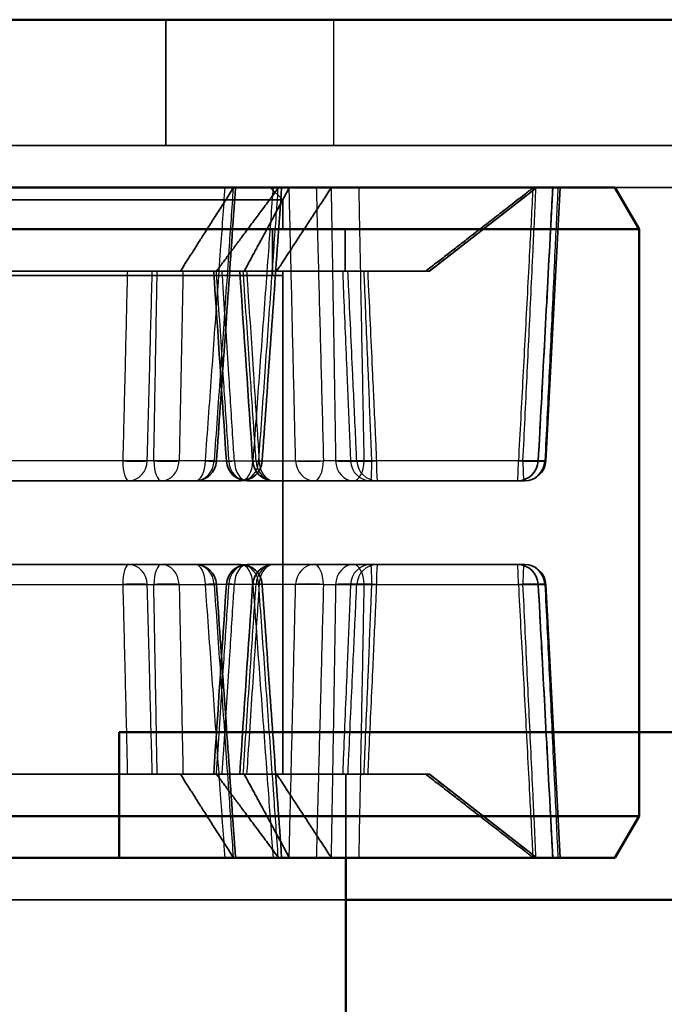
# Model space of a CAD drawing. Units: millimetres. Extents: x 55 to 31309, y 71 to 9314.
# Drawn here: x 2568 to 2584, y 6430 to 6454 of the extents above; entities that cross this region are included whole.
import ezdxf

# ---------------------------------------------------------------- set-up
doc = ezdxf.new("R2010")
doc.units = ezdxf.units.MM
for name, color, linetype, lineweight in [('Sichtbar (ISO)', 7, 'Continuous', 50), ('Sichtbar schmal (ISO)', 3, 'Continuous', 35), ('Verdeckt (ISO)', 6, 'Continuous', 35), ('Verdeckt schmal (ISO)', 6, 'Continuous', 25)]:
    doc.layers.add(name, color=color, linetype=linetype, lineweight=lineweight)

# ---------------------------------------------------------------- blocks, each defined once
blk = doc.blocks.new('SDS3-0800_Basic-system_27.903.XX_Rails_T')
at = {"layer": 'Sichtbar (ISO)'}
for p, q in [((-336.5, 107), (336.5, 107)), ((285.5, 90), (328.5, 90)), ((285.5, 87), (285.5, 90)), ((285.5, 87), (-285.5, 87))]:
    blk.add_line(p, q, dxfattribs=at)
at = {"layer": 'Sichtbar schmal (ISO)'}
blk.add_line((336.5, 103), (-336.5, 103), dxfattribs=at)
at = {"layer": 'Verdeckt (ISO)'}
for p, q in [((286.611, 107), (286.611, 104)), ((336.5, 104), (-336.5, 104))]:
    blk.add_line(p, q, dxfattribs=at)
at = {"layer": 'Verdeckt schmal (ISO)'}
blk.add_line((290.611, 107), (290.611, 104), dxfattribs=at)
blk = doc.blocks.new('SDS3-0800_Basic-system_Fixed-part_T')
at = {"layer": 'Sichtbar (ISO)'}
for p, q in [((639.873, 103), (667.718, 103)), ((667.718, 103), (668.296, 102)), ((668.296, 102), (639.296, 102)), ((668.296, 102), (668.296, 88)), ((639.296, 88), (668.296, 88)), ((667.718, 87), (668.296, 88)), ((667.718, 87), (639.873, 87)), ((661.296, 87), (661.296, 70)), ((710.5, 86), (661.296, 86))]:
    blk.add_line(p, q, dxfattribs=at)
at = {"layer": 'Verdeckt (ISO)'}
for p, q in [((659.496, 103), (659.796, 102.7)), ((663.296, 101), (665.856, 103)), ((666.068, 96.474), (666.41, 103)), ((666.182, 101.965), (666.236, 103)), ((659.796, 102.7), (647.796, 102.7)), ((659.796, 102.7), (659.796, 102)), ((659.546, 102), (659.546, 100.9)), ((659.546, 101), (659.546, 102)), ((661.283, 101), (661.283, 102)), ((647.796, 100.9), (659.796, 100.9)), ((656.085, 101), (651.041, 101)), ((656.68, 101), (656.085, 101)), ((656.68, 101), (657.351, 101)), ((657.351, 101), (658.873, 101)), ((661.221, 101), (658.873, 101)), ((659.796, 101), (659.796, 89)), ((659.796, 100.9), (659.796, 89)), ((661.733, 101), (661.221, 101)), ((661.733, 101), (663.203, 101)), ((663.203, 101), (663.296, 101)), ((648.791, 96), (657.712, 96)), ((658.801, 96), (657.712, 96)), ((660.544, 96), (658.947, 96)), ((660.544, 96), (665.39, 96)), ((665.549, 96), (665.39, 96)), ((665.549, 96), (665.569, 96)), ((657.712, 94), (648.791, 94)), ((657.712, 94), (658.801, 94)), ((658.947, 94), (660.544, 94)), ((665.39, 94), (660.544, 94)), ((665.39, 94), (665.549, 94)), ((665.569, 94), (665.549, 94)), ((666.068, 93.526), (666.41, 87)), ((650.795, 89), (656.085, 89)), ((656.085, 89), (656.68, 89)), ((657.351, 89), (656.68, 89)), ((657.351, 89), (658.873, 89)), ((658.873, 89), (661.221, 89)), ((661.221, 89), (661.733, 89)), ((661.296, 89), (661.296, 87)), ((663.203, 89), (661.733, 89)), ((663.203, 89), (663.296, 89)), ((663.296, 89), (665.856, 87)), ((666.182, 88.035), (666.236, 87)), ((661.296, 86), (646.296, 86))]:
    blk.add_line(p, q, dxfattribs=at)
for centre, start, end in [((657.712, 96.5), 270, 355.9895), ((658.947, 96.5), 183.7957, 270), ((658.801, 96.5), 270, 355.8851), ((659.575, 96.5), 183.8595, 270), ((665.39, 96.5), 270, 356.9086), ((665.569, 96.5), 270, 357), ((657.712, 93.5), 4.0105, 90), ((658.947, 93.5), 90, 176.2043), ((658.801, 93.5), 4.1149, 90), ((659.575, 93.5), 90, 176.1405), ((665.39, 93.5), 3.0914, 90), ((665.569, 93.5), 3, 90)]:
    blk.add_arc(centre, 0.5, start, end, dxfattribs=at)
for centre, major_axis, ratio, start_param, end_param in [((-2766.882, 272.766), (-2483.489, -2383.373), 0.997364, 2.324135, 2.325735), ((-1275.75, -87.011), (250.636, -4255.799), 0.455505, 1.587087, 1.588153), ((-1643.651, -87.01), (265.465, -4254.905), 0.541798, 1.580116, 1.581182), ((-1275.75, 277.011), (250.636, 4255.799), 0.455505, 4.695033, 4.696098), ((-1643.651, 277.01), (265.465, 4254.905), 0.541798, 4.702003, 4.703069), ((-2766.882, -82.766), (-2483.489, 2383.373), 0.997364, 3.957451, 3.95905)]:
    blk.add_ellipse(centre, major_axis=major_axis, ratio=ratio, start_param=start_param, end_param=end_param, dxfattribs=at)
for points, weights in [([(657.351, 101), (657.906, 101.874), (658.61, 102.985)], [1, 1.00710568042, 1.00009524723]), ([(659.685, 102.985), (658.862, 101.874), (658.211, 101)], [1.00009524723, 1.00710568041, 1]), ([(659.946, 102.985), (659.346, 101.874), (658.873, 101)], [1.00009524723, 1.00710568039, 1]), ([(659.647, 101), (660.221, 101.874), (660.947, 102.985)], [1, 1.00710568042, 1.00009524723]), ([(663.203, 101), (664.332, 101.874), (665.76, 102.985)], [1, 1.00710568042, 1.00009524723]), ([(665.835, 102.985), (664.412, 101.874), (663.288, 101)], [1.00009524723, 1.00710568041, 1]), ([(658.61, 87.015), (657.906, 88.126), (657.351, 89)], [1.00009524723, 1.00710568043, 1]), ([(658.211, 89), (658.862, 88.126), (659.685, 87.015)], [1, 1.00710568044, 1.00009524723]), ([(658.873, 89), (659.346, 88.126), (659.946, 87.015)], [1, 1.00710568042, 1.00009524723]), ([(660.947, 87.015), (660.221, 88.126), (659.647, 89)], [1.00009524723, 1.00710568042, 1]), ([(665.76, 87.015), (664.332, 88.126), (663.203, 89)], [1.00009524723, 1.00710568042, 1]), ([(663.288, 89), (664.412, 88.126), (665.835, 87.015)], [1, 1.0071056804, 1.00009524723])]:
    blk.add_rational_spline(points, weights, degree=2, dxfattribs=at)
for points, knots in [([(658.666, 103), (658.635, 102.564), (658.605, 102.129), (658.545, 101.257), (658.515, 100.822), (658.454, 99.95), (658.424, 99.515), (658.363, 98.643), (658.332, 98.208), (658.271, 97.336), (658.241, 96.901), (658.21, 96.465)], [0.0492902, 0.0492902, 0.0492902, 0.0492902, 0.1803267, 0.1803267, 0.3113632, 0.3113632, 0.4423997, 0.4423997, 0.5734361, 0.5734361, 0.7044726, 0.7044726, 0.7044726, 0.7044726]), ([(659.766, 103), (659.736, 102.564), (659.705, 102.129), (659.643, 101.257), (659.612, 100.821), (659.549, 99.95), (659.518, 99.514), (659.456, 98.643), (659.425, 98.207), (659.362, 97.336), (659.331, 96.9), (659.3, 96.464)], [0.0492072, 0.0492072, 0.0492072, 0.0492072, 0.1802603, 0.1802603, 0.3113134, 0.3113134, 0.4423665, 0.4423665, 0.5734195, 0.5734195, 0.7044726, 0.7044726, 0.7044726, 0.7044726]), ([(658.666, 87), (658.635, 87.436), (658.605, 87.871), (658.545, 88.743), (658.515, 89.178), (658.454, 90.05), (658.424, 90.485), (658.363, 91.357), (658.332, 91.792), (658.271, 92.664), (658.241, 93.099), (658.21, 93.535)], [0.0492902, 0.0492902, 0.0492902, 0.0492902, 0.1803267, 0.1803267, 0.3113632, 0.3113632, 0.4423997, 0.4423997, 0.5734361, 0.5734361, 0.7044726, 0.7044726, 0.7044726, 0.7044726]), ([(659.766, 87), (659.736, 87.436), (659.705, 87.871), (659.643, 88.743), (659.612, 89.179), (659.549, 90.05), (659.518, 90.486), (659.456, 91.357), (659.425, 91.793), (659.362, 92.664), (659.331, 93.1), (659.3, 93.536)], [0.0492072, 0.0492072, 0.0492072, 0.0492072, 0.1802603, 0.1802603, 0.3113134, 0.3113134, 0.4423665, 0.4423665, 0.5734195, 0.5734195, 0.7044726, 0.7044726, 0.7044726, 0.7044726])]:
    blk.add_open_spline(points, degree=3, knots=knots, dxfattribs=at)
for points in [[(658.619, 103), (658.616, 102.995), (658.613, 102.99), (658.61, 102.985)], [(659.685, 102.985), (659.689, 102.99), (659.693, 102.995), (659.696, 103)], [(659.946, 102.985), (659.949, 102.99), (659.951, 102.995), (659.954, 103)], [(660.957, 103), (660.953, 102.995), (660.95, 102.99), (660.947, 102.985)], [(665.78, 103), (665.773, 102.995), (665.767, 102.99), (665.76, 102.985)], [(665.835, 102.985), (665.842, 102.99), (665.848, 102.995), (665.855, 103)], [(658.61, 87.015), (658.613, 87.01), (658.616, 87.005), (658.619, 87)], [(659.696, 87), (659.693, 87.005), (659.689, 87.01), (659.685, 87.015)], [(659.954, 87), (659.951, 87.005), (659.949, 87.01), (659.946, 87.015)], [(660.947, 87.015), (660.95, 87.01), (660.953, 87.005), (660.957, 87)], [(665.76, 87.015), (665.767, 87.01), (665.773, 87.005), (665.78, 87)], [(665.855, 87), (665.848, 87.005), (665.842, 87.01), (665.835, 87.015)]]:
    blk.add_open_spline(points, degree=3, dxfattribs=at)
at = {"layer": 'Verdeckt schmal (ISO)'}
for p, q in [((657.947, 96.474), (648.512, 96.474)), ((658.156, 96.474), (657.947, 96.474)), ((658.156, 96.474), (658.503, 96.474)), ((658.503, 96.474), (660.099, 96.474)), ((660.099, 96.474), (660.763, 96.474)), ((665.889, 96.474), (660.763, 96.474)), ((666.047, 96.474), (665.889, 96.474)), ((666.068, 96.474), (666.047, 96.474)), ((648.512, 93.526), (657.947, 93.526)), ((657.947, 93.526), (658.156, 93.526)), ((658.503, 93.526), (658.156, 93.526)), ((660.099, 93.526), (658.503, 93.526)), ((660.763, 93.526), (660.099, 93.526)), ((660.763, 93.526), (665.889, 93.526)), ((665.889, 93.526), (666.047, 93.526)), ((666.047, 93.526), (666.068, 93.526))]:
    blk.add_line(p, q, dxfattribs=at)
for centre, major_axis, ratio, start_param, end_param in [((656.115, 96.5), (-0.5, 0.013), 0.06221, 1.291029, 2.667613), ((656.115, 96.5), (0, -0.5), 0.278023, 4.764749, 6.283185), ((656.115, 96.5), (0, -0.5), 0.889892, 0, 1.518436), ((656.902, 96.5), (0, -0.5), 0.372364, 4.764749, 6.283185), ((656.902, 96.5), (0.5, -0.01), 0.064577, 4.332628, 5.709212), ((656.902, 96.5), (0, -0.5), 0.840002, 0, 1.518436), ((657.712, 96.5), (0, -0.5), 0.472392, 0, 1.518436), ((657.712, 96.5), (0, -0.5), 0.889892, 0, 1.518436), ((657.712, 96.5), (0.499, -0.035), 0.021825, 5.2065, 6.756294), ((658.947, 96.5), (-0.499, -0.033), 0.014506, 5.810145, 7.186729), ((658.947, 96.5), (0, -0.5), 0.889892, 4.764749, 6.283185), ((658.947, 96.5), (0, -0.5), 0.617565, 4.764749, 6.283185), ((658.801, 96.5), (0, -0.5), 0.840002, 0, 1.518436), ((658.801, 96.5), (0, -0.5), 0.557875, 0, 1.518436), ((659.575, 96.5), (-0.499, -0.034), 0.007837, 5.710542, 7.087126), ((658.801, 96.5), (0.499, -0.036), 0.014748, 5.306086, 6.855879), ((659.575, 96.5), (0, -0.5), 0.840002, 4.764749, 6.283185), ((659.575, 96.5), (0, -0.5), 0.692871, 4.764749, 6.283185), ((660.544, 96.5), (0, -0.5), 0.889892, 4.764749, 6.283185), ((660.544, 96.5), (0.5, 0.012), 0.069511, 3.61582, 5.165613), ((660.544, 96.5), (0, -0.5), 0.439799, 0, 1.518436), ((661.474, 96.5), (-0.5, -0.008), 0.071467, 0.574277, 2.12407), ((661.474, 96.5), (0, -0.5), 0.840002, 4.764749, 6.283185), ((661.894, 96.5), (-0.5, -0.02), 0.054373, 0.241891, 1.618475), ((661.894, 96.5), (0, -0.5), 0.970893, 4.764749, 6.283185), ((661.474, 96.5), (0, -0.5), 0.527109, 0, 1.518436), ((662.053, 96.5), (0, -0.5), 0.989929, 4.764749, 6.283185), ((662.053, 96.5), (-0.499, -0.023), 0.050072, 0.142027, 1.518611), ((661.894, 96.5), (0, -0.5), 0.049889, 0, 1.518436), ((662.053, 96.5), (0, -0.5), 0.049889, 4.764749, 6.283185), ((665.39, 96.5), (0, -0.5), 0.999501, 0, 1.518436), ((665.39, 96.5), (0, -0.5), 0.049889, 0, 1.518436), ((665.39, 96.5), (0.499, -0.027), 0.049642, 4.764984, 6.314777), ((665.549, 96.5), (0, -0.5), 0.049889, 4.764749, 6.283185), ((665.549, 96.5), (0.499, -0.024), 0.054762, 4.665159, 6.214952), ((665.549, 96.5), (0, -0.5), 0.997674, 0, 1.518436), ((656.115, 93.5), (0, 0.5), 0.278023, 0, 1.518436), ((656.115, 93.5), (0, 0.5), 0.889892, 4.764749, 6.283185), ((656.902, 93.5), (0, 0.5), 0.372364, 0, 1.518436), ((656.902, 93.5), (0, 0.5), 0.840002, 4.764749, 6.283185), ((657.712, 93.5), (0, 0.5), 0.889892, 4.764749, 6.283185), ((657.712, 93.5), (0, 0.5), 0.472392, 4.764749, 6.283185), ((658.947, 93.5), (0, 0.5), 0.889892, 0, 1.518436), ((658.947, 93.5), (0, 0.5), 0.617565, 0, 1.518436), ((658.801, 93.5), (0, 0.5), 0.557875, 4.764749, 6.283185), ((658.801, 93.5), (0, 0.5), 0.840002, 4.764749, 6.283185), ((659.575, 93.5), (0, 0.5), 0.840002, 0, 1.518436), ((659.575, 93.5), (0, 0.5), 0.692871, 0, 1.518436), ((660.544, 93.5), (0, 0.5), 0.889892, 0, 1.518436), ((660.544, 93.5), (0, 0.5), 0.439799, 4.764749, 6.283185), ((661.474, 93.5), (0, 0.5), 0.840002, 0, 1.518436), ((661.894, 93.5), (0, 0.5), 0.970893, 0, 1.518436), ((661.474, 93.5), (0, 0.5), 0.527109, 4.764749, 6.283185), ((662.053, 93.5), (0, 0.5), 0.989929, 0, 1.518436), ((661.894, 93.5), (0, 0.5), 0.049889, 4.764749, 6.283185), ((662.053, 93.5), (0, 0.5), 0.049889, 0, 1.518436), ((665.39, 93.5), (0, 0.5), 0.049889, 4.764749, 6.283185), ((665.39, 93.5), (0, 0.5), 0.999501, 4.764749, 6.283185), ((665.549, 93.5), (0, 0.5), 0.049889, 0, 1.518436), ((665.549, 93.5), (0, 0.5), 0.997674, 4.764749, 6.283185), ((656.115, 93.5), (0.5, 0.013), 0.06221, 0.47398, 1.850564), ((656.902, 93.5), (-0.5, -0.01), 0.064577, 3.715566, 5.09215), ((657.712, 93.5), (0.499, 0.035), 0.021825, 5.810077, 7.35987), ((658.947, 93.5), (-0.499, 0.033), 0.014506, 5.379641, 6.756225), ((659.575, 93.5), (-0.499, 0.034), 0.007837, 5.479245, 6.855829), ((658.801, 93.5), (0.499, 0.036), 0.014748, 5.710491, 7.260284), ((660.544, 93.5), (-0.5, 0.012), 0.069511, 4.259165, 5.808958), ((661.474, 93.5), (0.5, -0.008), 0.071467, 1.017522, 2.567315), ((661.894, 93.5), (-0.5, 0.02), 0.054373, 4.664711, 6.041295), ((662.053, 93.5), (-0.499, 0.023), 0.050072, 4.764574, 6.141158), ((665.39, 93.5), (0.499, 0.027), 0.049642, 6.251593, 7.801387), ((665.549, 93.5), (0.499, 0.024), 0.054762, 0.068233, 1.618026)]:
    blk.add_ellipse(centre, major_axis=major_axis, ratio=ratio, start_param=start_param, end_param=end_param, dxfattribs=at)
for points, knots in [([(657.947, 96.474), (657.972, 96.817), (657.997, 97.16), (658.071, 98.17), (658.119, 98.838), (658.167, 99.505), (658.215, 100.171), (658.263, 100.837), (658.347, 102.002), (658.383, 102.501), (658.418, 103)], [-0.7044726, -0.7044726, -0.7044726, -0.7044726, -0.6013117, -0.6013117, -0.4005045, -0.4005045, -0.4005045, -0.2002522, -0.2002522, -0.0501298, -0.0501298, -0.0501298, -0.0501298]), ([(658.61, 102.985), (658.575, 102.491), (658.541, 101.997), (658.461, 100.837), (658.414, 100.171), (658.368, 99.505), (658.321, 98.838), (658.275, 98.17), (658.204, 97.16), (658.18, 96.817), (658.156, 96.474)], [0.0516441, 0.0516441, 0.0516441, 0.0516441, 0.2002522, 0.2002522, 0.4005045, 0.4005045, 0.4005045, 0.6013117, 0.6013117, 0.7044726, 0.7044726, 0.7044726, 0.7044726]), ([(659.561, 103), (659.524, 102.495), (659.487, 101.99), (659.401, 100.814), (659.351, 100.143), (659.302, 99.471), (659.253, 98.809), (659.204, 98.148), (659.13, 97.148), (659.105, 96.811), (659.08, 96.474)], [0.0501298, 0.0501298, 0.0501298, 0.0501298, 0.201962, 0.201962, 0.403924, 0.403924, 0.403924, 0.6030215, 0.6030215, 0.7044726, 0.7044726, 0.7044726, 0.7044726]), ([(659.22, 96.474), (659.245, 96.811), (659.269, 97.148), (659.341, 98.148), (659.388, 98.809), (659.435, 99.471), (659.483, 100.143), (659.531, 100.814), (659.614, 101.985), (659.65, 102.485), (659.685, 102.985)], [-0.7044726, -0.7044726, -0.7044726, -0.7044726, -0.6030215, -0.6030215, -0.403924, -0.403924, -0.403924, -0.201962, -0.201962, -0.0516441, -0.0516441, -0.0516441, -0.0516441]), ([(660.099, 96.474), (660.092, 96.812), (660.084, 97.15), (660.06, 98.15), (660.045, 98.812), (660.029, 99.475), (660.014, 100.146), (659.998, 100.817), (659.97, 101.987), (659.958, 102.486), (659.946, 102.985)], [-0.7044726, -0.7044726, -0.7044726, -0.7044726, -0.6028358, -0.6028358, -0.4035528, -0.4035528, -0.4035528, -0.2017764, -0.2017764, -0.0516441, -0.0516441, -0.0516441, -0.0516441]), ([(660.592, 103), (660.606, 102.496), (660.619, 101.992), (660.65, 100.817), (660.668, 100.146), (660.685, 99.475), (660.703, 98.812), (660.72, 98.15), (660.746, 97.15), (660.755, 96.812), (660.763, 96.474)], [0.0501298, 0.0501298, 0.0501298, 0.0501298, 0.2017764, 0.2017764, 0.4035528, 0.4035528, 0.4035528, 0.6028358, 0.6028358, 0.7044726, 0.7044726, 0.7044726, 0.7044726]), ([(660.947, 102.985), (660.955, 102.487), (660.964, 101.988), (660.984, 100.82), (660.995, 100.15), (661.006, 99.48), (661.017, 98.817), (661.028, 98.153), (661.044, 97.151), (661.05, 96.813), (661.055, 96.474)], [0.0516441, 0.0516441, 0.0516441, 0.0516441, 0.2015341, 0.2015341, 0.4030683, 0.4030683, 0.4030683, 0.6025936, 0.6025936, 0.7044726, 0.7044726, 0.7044726, 0.7044726]), ([(661.738, 96.474), (661.731, 96.813), (661.725, 97.151), (661.706, 98.153), (661.694, 98.817), (661.681, 99.48), (661.668, 100.15), (661.655, 100.82), (661.633, 101.993), (661.623, 102.497), (661.613, 103)], [-0.7044726, -0.7044726, -0.7044726, -0.7044726, -0.6025936, -0.6025936, -0.4030683, -0.4030683, -0.4030683, -0.2015341, -0.2015341, -0.0501298, -0.0501298, -0.0501298, -0.0501298]), ([(665.76, 102.985), (665.734, 102.486), (665.708, 101.987), (665.647, 100.818), (665.612, 100.148), (665.576, 99.477), (665.541, 98.814), (665.505, 98.151), (665.452, 97.15), (665.433, 96.812), (665.415, 96.474)], [0.0516441, 0.0516441, 0.0516441, 0.0516441, 0.2016642, 0.2016642, 0.4033284, 0.4033284, 0.4033284, 0.6027237, 0.6027237, 0.7044726, 0.7044726, 0.7044726, 0.7044726]), ([(665.524, 96.474), (665.541, 96.811), (665.557, 97.149), (665.605, 98.148), (665.637, 98.81), (665.669, 99.472), (665.701, 100.143), (665.733, 100.815), (665.788, 101.986), (665.812, 102.485), (665.835, 102.985)], [-0.7044726, -0.7044726, -0.7044726, -0.7044726, -0.6029906, -0.6029906, -0.4038623, -0.4038623, -0.4038623, -0.2019312, -0.2019312, -0.0516441, -0.0516441, -0.0516441, -0.0516441]), ([(665.889, 96.474), (665.908, 96.812), (665.926, 97.15), (665.98, 98.151), (666.015, 98.814), (666.05, 99.477), (666.086, 100.148), (666.121, 100.818), (666.183, 101.992), (666.209, 102.496), (666.236, 103)], [-0.7044726, -0.7044726, -0.7044726, -0.7044726, -0.6027237, -0.6027237, -0.4033284, -0.4033284, -0.4033284, -0.2016642, -0.2016642, -0.0501298, -0.0501298, -0.0501298, -0.0501298]), ([(666.358, 103), (666.334, 102.495), (666.31, 101.991), (666.255, 100.815), (666.223, 100.143), (666.191, 99.472), (666.16, 98.81), (666.128, 98.148), (666.08, 97.149), (666.063, 96.811), (666.047, 96.474)], [0.0501298, 0.0501298, 0.0501298, 0.0501298, 0.2019312, 0.2019312, 0.4038623, 0.4038623, 0.4038623, 0.6029906, 0.6029906, 0.7044726, 0.7044726, 0.7044726, 0.7044726]), ([(656.085, 101), (656.082, 100.845), (656.078, 100.689), (656.058, 99.869), (656.042, 99.203), (656.026, 98.538), (656.014, 98.031), (656.002, 97.525), (655.985, 96.837), (655.98, 96.655), (655.976, 96.474)], [0.2505911, 0.2505911, 0.2505911, 0.2505911, 0.2973015, 0.2973015, 0.4974114, 0.4974114, 0.4974114, 0.6496398, 0.6496398, 0.7042611, 0.7042611, 0.7042611, 0.7042611]), ([(656.559, 96.474), (656.564, 96.655), (656.569, 96.837), (656.587, 97.525), (656.601, 98.031), (656.615, 98.538), (656.632, 99.203), (656.65, 99.869), (656.672, 100.689), (656.676, 100.845), (656.68, 101)], [-0.7042611, -0.7042611, -0.7042611, -0.7042611, -0.6496398, -0.6496398, -0.4974114, -0.4974114, -0.4974114, -0.2973015, -0.2973015, -0.2505911, -0.2505911, -0.2505911, -0.2505911]), ([(656.716, 96.474), (656.719, 96.654), (656.722, 96.835), (656.735, 97.52), (656.744, 98.025), (656.753, 98.53), (656.766, 99.233), (656.778, 99.936), (656.792, 100.76), (656.795, 100.88), (656.797, 101)], [-0.7042611, -0.7042611, -0.7042611, -0.7042611, -0.6500278, -0.6500278, -0.4981873, -0.4981873, -0.4981873, -0.2867254, -0.2867254, -0.2505911, -0.2505911, -0.2505911, -0.2505911]), ([(657.413, 101), (657.411, 100.88), (657.408, 100.76), (657.392, 99.936), (657.378, 99.233), (657.363, 98.53), (657.353, 98.025), (657.343, 97.52), (657.329, 96.835), (657.325, 96.654), (657.321, 96.474)], [0.2505911, 0.2505911, 0.2505911, 0.2505911, 0.2867254, 0.2867254, 0.4981873, 0.4981873, 0.4981873, 0.6500278, 0.6500278, 0.7042611, 0.7042611, 0.7042611, 0.7042611]), ([(658.201, 101), (658.21, 100.87), (658.219, 100.741), (658.274, 99.919), (658.32, 99.227), (658.366, 98.536), (658.399, 98.03), (658.433, 97.524), (658.479, 96.837), (658.491, 96.655), (658.503, 96.474)], [0.2505911, 0.2505911, 0.2505911, 0.2505911, 0.2895869, 0.2895869, 0.4975923, 0.4975923, 0.4975923, 0.6497302, 0.6497302, 0.7042611, 0.7042611, 0.7042611, 0.7042611]), ([(658.639, 96.474), (658.627, 96.655), (658.615, 96.837), (658.571, 97.524), (658.539, 98.03), (658.506, 98.536), (658.461, 99.227), (658.417, 99.919), (658.364, 100.741), (658.355, 100.87), (658.347, 101)], [-0.7042611, -0.7042611, -0.7042611, -0.7042611, -0.6497302, -0.6497302, -0.4975923, -0.4975923, -0.4975923, -0.2895869, -0.2895869, -0.2505911, -0.2505911, -0.2505911, -0.2505911]), ([(659.156, 96.474), (659.144, 96.654), (659.131, 96.835), (659.085, 97.521), (659.051, 98.026), (659.017, 98.531), (658.972, 99.197), (658.927, 99.863), (658.871, 100.686), (658.86, 100.843), (658.849, 101)], [-0.7042611, -0.7042611, -0.7042611, -0.7042611, -0.6499707, -0.6499707, -0.4980733, -0.4980733, -0.4980733, -0.2978362, -0.2978362, -0.2505911, -0.2505911, -0.2505911, -0.2505911]), ([(658.931, 101), (658.942, 100.843), (658.952, 100.686), (659.006, 99.863), (659.05, 99.197), (659.094, 98.531), (659.127, 98.026), (659.161, 97.521), (659.206, 96.835), (659.217, 96.654), (659.229, 96.474)], [0.2505911, 0.2505911, 0.2505911, 0.2505911, 0.2978362, 0.2978362, 0.4980733, 0.4980733, 0.4980733, 0.6499707, 0.6499707, 0.7042611, 0.7042611, 0.7042611, 0.7042611]), ([(661.221, 101), (661.228, 100.843), (661.234, 100.687), (661.269, 99.864), (661.297, 99.198), (661.324, 98.533), (661.345, 98.027), (661.366, 97.522), (661.395, 96.836), (661.402, 96.655), (661.41, 96.474)], [0.2505911, 0.2505911, 0.2505911, 0.2505911, 0.2976985, 0.2976985, 0.4979029, 0.4979029, 0.4979029, 0.6498855, 0.6498855, 0.7042611, 0.7042611, 0.7042611, 0.7042611]), ([(661.559, 96.474), (661.55, 96.655), (661.542, 96.836), (661.51, 97.524), (661.487, 98.029), (661.463, 98.535), (661.43, 99.247), (661.397, 99.958), (661.358, 100.78), (661.353, 100.89), (661.348, 101)], [-0.7042611, -0.7042611, -0.7042611, -0.7042611, -0.6497505, -0.6497505, -0.4976329, -0.4976329, -0.4976329, -0.2837257, -0.2837257, -0.2505911, -0.2505911, -0.2505911, -0.2505911]), ([(661.919, 96.474), (661.912, 96.655), (661.905, 96.836), (661.877, 97.522), (661.856, 98.027), (661.835, 98.533), (661.808, 99.198), (661.781, 99.864), (661.746, 100.687), (661.74, 100.843), (661.733, 101)], [-0.7042611, -0.7042611, -0.7042611, -0.7042611, -0.6498855, -0.6498855, -0.4979029, -0.4979029, -0.4979029, -0.2976985, -0.2976985, -0.2505911, -0.2505911, -0.2505911, -0.2505911]), ([(661.819, 101), (661.824, 100.89), (661.829, 100.78), (661.867, 99.958), (661.9, 99.247), (661.933, 98.535), (661.957, 98.029), (661.98, 97.524), (662.012, 96.836), (662.02, 96.655), (662.028, 96.474)], [0.2505911, 0.2505911, 0.2505911, 0.2505911, 0.2837257, 0.2837257, 0.4976329, 0.4976329, 0.4976329, 0.6497505, 0.6497505, 0.7042611, 0.7042611, 0.7042611, 0.7042611]), ([(655.976, 93.526), (655.98, 93.345), (655.985, 93.163), (656.002, 92.476), (656.014, 91.97), (656.026, 91.464), (656.043, 90.773), (656.06, 90.081), (656.079, 89.259), (656.082, 89.13), (656.085, 89)], [-0.7042611, -0.7042611, -0.7042611, -0.7042611, -0.6497302, -0.6497302, -0.4975923, -0.4975923, -0.4975923, -0.2895869, -0.2895869, -0.2505911, -0.2505911, -0.2505911, -0.2505911]), ([(656.68, 89), (656.677, 89.13), (656.673, 89.259), (656.651, 90.081), (656.633, 90.773), (656.615, 91.464), (656.601, 91.97), (656.587, 92.476), (656.569, 93.163), (656.564, 93.345), (656.559, 93.526)], [0.2505911, 0.2505911, 0.2505911, 0.2505911, 0.2895869, 0.2895869, 0.4975923, 0.4975923, 0.4975923, 0.6497302, 0.6497302, 0.7042611, 0.7042611, 0.7042611, 0.7042611]), ([(656.797, 89), (656.794, 89.157), (656.791, 89.313), (656.777, 90.136), (656.765, 90.802), (656.753, 91.467), (656.744, 91.973), (656.735, 92.478), (656.722, 93.164), (656.719, 93.345), (656.716, 93.526)], [0.2505911, 0.2505911, 0.2505911, 0.2505911, 0.2976985, 0.2976985, 0.4979029, 0.4979029, 0.4979029, 0.6498855, 0.6498855, 0.7042611, 0.7042611, 0.7042611, 0.7042611]), ([(657.321, 93.526), (657.325, 93.345), (657.329, 93.164), (657.343, 92.478), (657.353, 91.973), (657.363, 91.467), (657.377, 90.802), (657.39, 90.136), (657.407, 89.313), (657.41, 89.157), (657.413, 89)], [-0.7042611, -0.7042611, -0.7042611, -0.7042611, -0.6498855, -0.6498855, -0.4979029, -0.4979029, -0.4979029, -0.2976985, -0.2976985, -0.2505911, -0.2505911, -0.2505911, -0.2505911]), ([(658.418, 87), (658.382, 87.504), (658.346, 88.008), (658.262, 89.183), (658.213, 89.854), (658.165, 90.525), (658.117, 91.188), (658.069, 91.85), (657.997, 92.85), (657.972, 93.188), (657.947, 93.526)], [0.0501298, 0.0501298, 0.0501298, 0.0501298, 0.2017764, 0.2017764, 0.4035528, 0.4035528, 0.4035528, 0.6028358, 0.6028358, 0.7044726, 0.7044726, 0.7044726, 0.7044726]), ([(658.156, 93.526), (658.18, 93.188), (658.203, 92.85), (658.273, 91.85), (658.32, 91.188), (658.366, 90.525), (658.412, 89.854), (658.459, 89.183), (658.54, 88.013), (658.575, 87.514), (658.61, 87.015)], [-0.7044726, -0.7044726, -0.7044726, -0.7044726, -0.6028358, -0.6028358, -0.4035528, -0.4035528, -0.4035528, -0.2017764, -0.2017764, -0.0516441, -0.0516441, -0.0516441, -0.0516441]), ([(658.503, 93.526), (658.491, 93.345), (658.479, 93.163), (658.433, 92.475), (658.399, 91.969), (658.366, 91.462), (658.321, 90.797), (658.277, 90.131), (658.222, 89.311), (658.212, 89.155), (658.201, 89)], [-0.7042611, -0.7042611, -0.7042611, -0.7042611, -0.6496398, -0.6496398, -0.4974114, -0.4974114, -0.4974114, -0.2973015, -0.2973015, -0.2505911, -0.2505911, -0.2505911, -0.2505911]), ([(658.347, 89), (658.357, 89.155), (658.367, 89.311), (658.42, 90.131), (658.463, 90.797), (658.506, 91.462), (658.539, 91.969), (658.571, 92.475), (658.615, 93.163), (658.627, 93.345), (658.639, 93.526)], [0.2505911, 0.2505911, 0.2505911, 0.2505911, 0.2973015, 0.2973015, 0.4974114, 0.4974114, 0.4974114, 0.6496398, 0.6496398, 0.7042611, 0.7042611, 0.7042611, 0.7042611]), ([(658.849, 89), (658.857, 89.11), (658.864, 89.22), (658.92, 90.042), (658.968, 90.753), (659.016, 91.465), (659.051, 91.971), (659.085, 92.476), (659.131, 93.164), (659.144, 93.345), (659.156, 93.526)], [0.2505911, 0.2505911, 0.2505911, 0.2505911, 0.2837257, 0.2837257, 0.4976329, 0.4976329, 0.4976329, 0.6497505, 0.6497505, 0.7042611, 0.7042611, 0.7042611, 0.7042611]), ([(659.229, 93.526), (659.217, 93.345), (659.206, 93.164), (659.16, 92.476), (659.127, 91.971), (659.094, 91.465), (659.047, 90.753), (659, 90.042), (658.946, 89.22), (658.939, 89.11), (658.931, 89)], [-0.7042611, -0.7042611, -0.7042611, -0.7042611, -0.6497505, -0.6497505, -0.4976329, -0.4976329, -0.4976329, -0.2837257, -0.2837257, -0.2505911, -0.2505911, -0.2505911, -0.2505911]), ([(659.08, 93.526), (659.105, 93.188), (659.13, 92.85), (659.204, 91.849), (659.253, 91.186), (659.302, 90.523), (659.352, 89.852), (659.401, 89.182), (659.487, 88.008), (659.524, 87.504), (659.561, 87)], [-0.7044726, -0.7044726, -0.7044726, -0.7044726, -0.6027237, -0.6027237, -0.4033284, -0.4033284, -0.4033284, -0.2016642, -0.2016642, -0.0501298, -0.0501298, -0.0501298, -0.0501298]), ([(659.685, 87.015), (659.65, 87.514), (659.615, 88.013), (659.531, 89.182), (659.484, 89.852), (659.436, 90.523), (659.388, 91.186), (659.341, 91.849), (659.269, 92.85), (659.245, 93.188), (659.22, 93.526)], [0.0516441, 0.0516441, 0.0516441, 0.0516441, 0.2016642, 0.2016642, 0.4033284, 0.4033284, 0.4033284, 0.6027237, 0.6027237, 0.7044726, 0.7044726, 0.7044726, 0.7044726]), ([(659.946, 87.015), (659.958, 87.509), (659.969, 88.003), (659.997, 89.163), (660.013, 89.829), (660.029, 90.495), (660.044, 91.162), (660.06, 91.83), (660.084, 92.84), (660.092, 93.183), (660.099, 93.526)], [0.0516441, 0.0516441, 0.0516441, 0.0516441, 0.2002522, 0.2002522, 0.4005045, 0.4005045, 0.4005045, 0.6013117, 0.6013117, 0.7044726, 0.7044726, 0.7044726, 0.7044726]), ([(660.763, 93.526), (660.755, 93.183), (660.746, 92.84), (660.719, 91.83), (660.702, 91.162), (660.685, 90.495), (660.667, 89.829), (660.65, 89.163), (660.619, 87.998), (660.606, 87.499), (660.592, 87)], [-0.7044726, -0.7044726, -0.7044726, -0.7044726, -0.6013117, -0.6013117, -0.4005045, -0.4005045, -0.4005045, -0.2002522, -0.2002522, -0.0501298, -0.0501298, -0.0501298, -0.0501298]), ([(661.055, 93.526), (661.05, 93.189), (661.044, 92.851), (661.028, 91.852), (661.017, 91.19), (661.006, 90.528), (660.995, 89.857), (660.984, 89.185), (660.964, 88.014), (660.955, 87.515), (660.947, 87.015)], [-0.7044726, -0.7044726, -0.7044726, -0.7044726, -0.6029906, -0.6029906, -0.4038623, -0.4038623, -0.4038623, -0.2019312, -0.2019312, -0.0516441, -0.0516441, -0.0516441, -0.0516441]), ([(661.41, 93.526), (661.402, 93.346), (661.395, 93.165), (661.366, 92.48), (661.345, 91.975), (661.324, 91.47), (661.295, 90.767), (661.266, 90.064), (661.231, 89.24), (661.226, 89.12), (661.221, 89)], [-0.7042611, -0.7042611, -0.7042611, -0.7042611, -0.6500278, -0.6500278, -0.4981873, -0.4981873, -0.4981873, -0.2867254, -0.2867254, -0.2505911, -0.2505911, -0.2505911, -0.2505911]), ([(661.348, 89), (661.355, 89.157), (661.363, 89.314), (661.401, 90.137), (661.432, 90.803), (661.463, 91.469), (661.487, 91.974), (661.51, 92.479), (661.542, 93.165), (661.551, 93.346), (661.559, 93.526)], [0.2505911, 0.2505911, 0.2505911, 0.2505911, 0.2978362, 0.2978362, 0.4980733, 0.4980733, 0.4980733, 0.6499707, 0.6499707, 0.7042611, 0.7042611, 0.7042611, 0.7042611]), ([(661.613, 87), (661.623, 87.505), (661.633, 88.009), (661.655, 89.185), (661.668, 89.857), (661.681, 90.528), (661.694, 91.19), (661.706, 91.852), (661.725, 92.851), (661.731, 93.189), (661.738, 93.526)], [0.0501298, 0.0501298, 0.0501298, 0.0501298, 0.2019312, 0.2019312, 0.4038623, 0.4038623, 0.4038623, 0.6029906, 0.6029906, 0.7044726, 0.7044726, 0.7044726, 0.7044726]), ([(661.733, 89), (661.738, 89.12), (661.743, 89.24), (661.778, 90.064), (661.807, 90.767), (661.835, 91.47), (661.856, 91.975), (661.877, 92.48), (661.905, 93.165), (661.912, 93.346), (661.919, 93.526)], [0.2505911, 0.2505911, 0.2505911, 0.2505911, 0.2867254, 0.2867254, 0.4981873, 0.4981873, 0.4981873, 0.6500278, 0.6500278, 0.7042611, 0.7042611, 0.7042611, 0.7042611]), ([(662.028, 93.526), (662.02, 93.346), (662.012, 93.165), (661.98, 92.479), (661.957, 91.974), (661.934, 91.469), (661.903, 90.803), (661.872, 90.137), (661.833, 89.314), (661.826, 89.157), (661.819, 89)], [-0.7042611, -0.7042611, -0.7042611, -0.7042611, -0.6499707, -0.6499707, -0.4980733, -0.4980733, -0.4980733, -0.2978362, -0.2978362, -0.2505911, -0.2505911, -0.2505911, -0.2505911]), ([(665.415, 93.526), (665.433, 93.189), (665.451, 92.852), (665.505, 91.852), (665.54, 91.191), (665.576, 90.529), (665.611, 89.857), (665.647, 89.186), (665.708, 88.015), (665.734, 87.515), (665.76, 87.015)], [-0.7044726, -0.7044726, -0.7044726, -0.7044726, -0.6030215, -0.6030215, -0.403924, -0.403924, -0.403924, -0.201962, -0.201962, -0.0516441, -0.0516441, -0.0516441, -0.0516441]), ([(665.835, 87.015), (665.812, 87.513), (665.789, 88.012), (665.733, 89.18), (665.701, 89.85), (665.669, 90.52), (665.638, 91.183), (665.606, 91.847), (665.557, 92.849), (665.541, 93.187), (665.524, 93.526)], [0.0516441, 0.0516441, 0.0516441, 0.0516441, 0.2015341, 0.2015341, 0.4030683, 0.4030683, 0.4030683, 0.6025936, 0.6025936, 0.7044726, 0.7044726, 0.7044726, 0.7044726]), ([(666.236, 87), (666.209, 87.505), (666.183, 88.01), (666.121, 89.186), (666.086, 89.857), (666.05, 90.529), (666.015, 91.191), (665.979, 91.852), (665.926, 92.852), (665.907, 93.189), (665.889, 93.526)], [0.0501298, 0.0501298, 0.0501298, 0.0501298, 0.201962, 0.201962, 0.403924, 0.403924, 0.403924, 0.6030215, 0.6030215, 0.7044726, 0.7044726, 0.7044726, 0.7044726]), ([(666.047, 93.526), (666.064, 93.187), (666.08, 92.849), (666.128, 91.847), (666.16, 91.183), (666.192, 90.52), (666.224, 89.85), (666.255, 89.18), (666.311, 88.007), (666.334, 87.503), (666.358, 87)], [-0.7044726, -0.7044726, -0.7044726, -0.7044726, -0.6025936, -0.6025936, -0.4030683, -0.4030683, -0.4030683, -0.2015341, -0.2015341, -0.0501298, -0.0501298, -0.0501298, -0.0501298])]:
    blk.add_open_spline(points, degree=3, knots=knots, dxfattribs=at)
blk = doc.blocks.new('*U149')
at = {"layer": 'Sichtbar (ISO)'}
blk.add_blockref('SDS3-0800_Basic-system_Fixed-part_T', (0, 0), dxfattribs=at)

msp = doc.modelspace()

# ---------------------------------------------------------------- block references
at = {"layer": 'Sichtbar (ISO)'}
for name, p in [('SDS3-0800_Basic-system_27.903.XX_Rails_T', (2285.22, 6346.716)), ('*U149', (1914.83, 6346.716))]:
    msp.add_blockref(name, p, dxfattribs=at)

doc.saveas('drawing.dxf')
